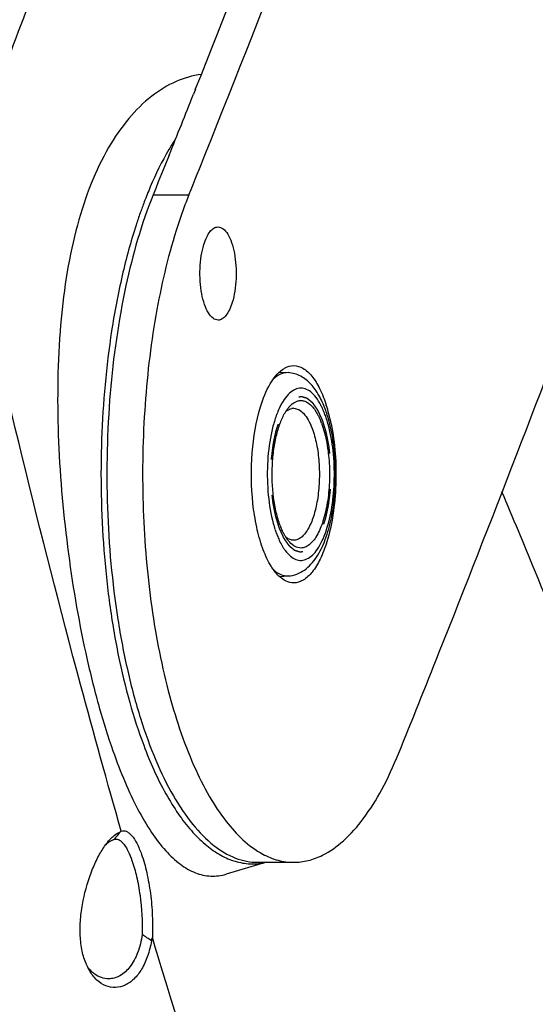
# Model space of a CAD drawing. Units: millimetres. Extents: x 5286 to 7079, y 404 to 1792.
# Drawn here: x 6947 to 6980, y 1392 to 1456 of the extents above; entities that cross this region are included whole.
import ezdxf

# ---------------------------------------------------------------- set-up
doc = ezdxf.new("R2010")
doc.units = ezdxf.units.MM
doc.header["$LTSCALE"] = 23.1
doc.linetypes.add('HIDDEN', pattern=[0.2, 0.1, -0.1])
doc.layers.get('0').update_dxf_attribs({"linetype": 'CONTINUOUS'})
doc.layers.add('02___PRT_ALL_AXES', color=7, linetype='CONTINUOUS')
doc.layers.add('DEFAULT_2', color=8, linetype='HIDDEN')

msp = doc.modelspace()

# ---------------------------------------------------------------- linework, layer by layer
at = {"color": 7, "linetype": 'Continuous'}
for p, q in [((6958.252, 1451.295), (6958.133, 1450.994)), ((6956.566, 1447.077), (6956.289, 1446.387)), ((6956.289, 1446.387), (6955.867, 1445.342)), ((6955.867, 1445.342), (6955.697, 1444.922)), ((6955.697, 1444.922), (6955.537, 1444.525)), ((6949.586, 1436.32), (6949.581, 1436.258)), ((6963.671, 1433.091), (6964.234, 1433.059)), ((6963.665, 1419.931), (6964.234, 1419.963)), ((6962.841, 1401.511), (6960.238, 1400.749))]:
    msp.add_line(p, q, dxfattribs=at)
for centre, radius, start, end in [((5735.899, 1936.011), 1314.951, 338.369506, 340.986349), ((5744.118, 1933.91), 1308.674, 338.165871, 340.988963), ((5848.504, 1892.488), 1194.233, 338.10122, 338.303635), ((5861.274, 1888.283), 1182.953, 337.967832, 338.106813), ((6980.099, 1434.502), 26.896, 156.9794, 159.18846), ((6982.889, 1433.426), 29.886, 159.15973, 160.60963), ((6985.242, 1432.592), 32.383, 160.60033, 162.06495), ((6997.633, 1432.045), 48.237, 174.98944, 175.65339), ((6964.591, 1430.107), 0.654, 90.0585, 100.39227), ((6961.019, 1428.269), 5.968, 20.63074, 23.82773), ((6959, 1427.862), 8.139, 17.60037, 20.59013), ((6961.454, 1427.959), 5.264, 20.64322, 22.13105), ((6960.029, 1427.9), 7.025, 18.06928, 20.60157), ((6958.864, 1427.527), 8.248, 15.17627, 18.02581), ((6958.158, 1427.594), 9.022, 16.1292, 17.61052), ((6611.677, 1269.171), 398.245, 22.30926, 23.09285), ((6971.238, 1425.496), 8.248, 195.17627, 198.02581), ((6970.073, 1425.122), 7.025, 198.06928, 200.60157), ((6968.648, 1425.064), 5.264, 200.64322, 202.13105), ((6969.083, 1424.753), 5.968, 200.63074, 203.82773), ((6964.821, 1423.358), 1.158, 229.87714, 233.71725), ((6965.742, 1423.436), 1.919, 219.82402, 222.70895), ((6578.152, 1255.504), 434.448, 19.78539, 22.29838), ((7020.8, 1352.636), 84.428, 142.99295, 143.38916), ((6961.946, 1405.27), 3.858, 265.64214, 281.7169), ((6934.295, 1365.357), 37.6, 55.79613, 56.90156), ((6949.882, 1397.882), 5.731, 345.53134, 347.85522), ((7501.097, 1553.838), 579.714, 195.831389, 197.552109), ((6954.793, 1396.463), 3.881, 201.70949, 202.99326), ((6954.575, 1396.362), 3.641, 202.87042, 205.75761), ((6954.298, 1396.226), 3.332, 205.71107, 210.5337), ((6953.216, 1396.193), 2.383, 216.9139, 222.25252)]:
    msp.add_arc(centre, radius, start, end, dxfattribs=at)
for points, knots in [([(6942.474, 1443.116), (6942.782, 1445.457), (6943.738, 1450.198), (6946.105, 1457.212), (6949.408, 1464.19), (6952.148, 1468.677), (6953.65, 1470.896)], [0, 0, 0, 0, 0.234609, 0.478782, 0.733727, 1, 1, 1, 1]), ([(6943.674, 1442.424), (6943.972, 1444.764), (6944.91, 1449.496), (6947.261, 1456.49), (6950.555, 1463.428), (6953.295, 1467.878), (6954.799, 1470.076)], [0, 0, 0, 0, 0.235333, 0.479674, 0.734345, 1, 1, 1, 1]), ([(6958.636, 1452.27), (6958.078, 1452.199), (6956.932, 1451.867), (6955.338, 1450.881), (6953.865, 1449.419), (6952.56, 1447.508), (6951.456, 1445.186), (6950.58, 1442.5), (6949.943, 1439.507), (6949.683, 1437.407), (6949.586, 1436.32)], [0, 0, 0, 0, 0.086079, 0.179733, 0.284199, 0.401435, 0.532255, 0.676464, 0.83298, 1, 1, 1, 1]), ([(6956.978, 1448.126), (6956.828, 1447.899), (6956.211, 1446.903), (6955.696, 1445.847), (6955.345, 1445.02)], [0, 0, 0, 0, 0.232555, 1, 1, 1, 1]), ([(6954.433, 1442.564), (6954.087, 1441.497), (6953.477, 1439.244), (6953.044, 1436.952), (6952.859, 1435.757)], [0, 0, 0, 0, 0.481071, 1, 1, 1, 1]), ([(6953.477, 1403.521), (6952.578, 1406.66), (6949.002, 1419.547), (6945.847, 1432.551), (6943.674, 1442.424)], [0, 0, 0, 0, 0.244127, 1, 1, 1, 1]), ([(6949.535, 1435.701), (6949.356, 1433.343), (6949.328, 1428.546), (6949.964, 1421.479), (6950.958, 1415.769), (6952.013, 1411.553), (6952.62, 1409.606), (6952.945, 1408.685)], [0, 0, 0, 0, 0.259105, 0.52402, 0.776704, 0.893016, 1, 1, 1, 1]), ([(6952.859, 1435.757), (6952.504, 1433.45), (6952.082, 1428.735), (6952.198, 1422.841), (6952.688, 1418.202), (6953.239, 1414.923), (6953.965, 1411.878), (6954.583, 1409.959), (6954.923, 1409.055)], [0, 0, 0, 0, 0.259085, 0.523974, 0.652915, 0.776529, 0.892821, 1, 1, 1, 1]), ([(6964.234, 1433.059), (6964.068, 1433.069), (6963.701, 1432.991), (6963.409, 1432.767), (6963.271, 1432.632)], [0, 0, 0, 0, 0.462693, 1, 1, 1, 1]), ([(6966.619, 1430.725), (6966.505, 1431.026), (6966.251, 1431.588), (6965.739, 1432.328), (6965.177, 1432.786), (6964.657, 1433.003), (6964.377, 1433.051), (6964.234, 1433.059)], [0, 0, 0, 0, 0.273985, 0.522993, 0.760432, 0.878815, 1, 1, 1, 1]), ([(6966.344, 1430.959), (6966.253, 1431.134), (6966.064, 1431.445), (6965.723, 1431.816), (6965.349, 1432.039), (6964.948, 1432.086), (6964.558, 1431.945), (6964.201, 1431.644), (6963.876, 1431.203), (6963.697, 1430.849), (6963.612, 1430.653)], [0, 0, 0, 0, 0.151962, 0.278903, 0.38511, 0.480551, 0.579836, 0.695767, 0.8352, 1, 1, 1, 1]), ([(6964.4, 1430.958), (6964.526, 1431.079), (6964.746, 1431.232), (6965.081, 1431.274), (6965.32, 1431.224), (6965.551, 1431.097), (6965.864, 1430.816), (6966.046, 1430.53), (6966.155, 1430.321)], [0, 0, 0, 0, 0.234082, 0.337489, 0.441984, 0.555812, 0.684931, 1, 1, 1, 1]), ([(6963.612, 1430.653), (6963.507, 1430.414), (6963.322, 1429.893), (6963.038, 1428.732), (6962.858, 1427.135), (6962.904, 1425.205), (6963.116, 1423.932), (6963.278, 1423.337)], [0, 0, 0, 0, 0.105181, 0.22256, 0.481961, 0.750934, 1, 1, 1, 1]), ([(6963.722, 1423.208), (6963.619, 1423.481), (6963.445, 1424.075), (6963.217, 1425.372), (6963.169, 1426.749), (6963.293, 1428.11), (6963.47, 1429.049), (6963.72, 1429.866), (6963.95, 1430.348), (6964.079, 1430.553)], [0, 0, 0, 0, 0.116092, 0.245595, 0.523598, 0.660756, 0.788962, 0.903263, 1, 1, 1, 1]), ([(6964.079, 1430.553), (6964.094, 1430.577), (6964.153, 1430.668), (6964.218, 1430.755), (6964.269, 1430.816)], [0, 0, 0, 0, 0.261368, 1, 1, 1, 1]), ([(6964.08, 1430.554), (6964.11, 1430.58), (6964.228, 1430.668), (6964.367, 1430.731), (6964.473, 1430.751)], [0, 0, 0, 0, 0.272141, 1, 1, 1, 1]), ([(6964.269, 1430.816), (6964.28, 1430.829), (6964.322, 1430.878), (6964.366, 1430.925), (6964.4, 1430.958)], [0, 0, 0, 0, 0.257941, 1, 1, 1, 1]), ([(6964.59, 1430.761), (6964.704, 1430.761), (6964.953, 1430.69), (6965.273, 1430.413), (6965.558, 1429.994), (6965.708, 1429.656), (6965.78, 1429.467)], [0, 0, 0, 0, 0.183951, 0.402426, 0.673482, 1, 1, 1, 1]), ([(6966.478, 1430.68), (6966.467, 1430.704), (6966.425, 1430.798), (6966.38, 1430.891), (6966.344, 1430.959)], [0, 0, 0, 0, 0.256221, 1, 1, 1, 1]), ([(6964.234, 1419.963), (6964.423, 1419.974), (6964.796, 1420.054), (6965.294, 1420.327), (6965.719, 1420.707), (6966.209, 1421.348), (6966.682, 1422.354), (6967.061, 1423.748), (6967.274, 1425.313), (6967.315, 1426.956), (6967.18, 1428.569), (6966.967, 1429.61), (6966.825, 1430.1)], [0, 0, 0, 0, 0.049612, 0.098219, 0.147415, 0.198048, 0.309043, 0.436052, 0.576121, 0.722316, 0.866181, 1, 1, 1, 1]), ([(6966.155, 1430.321), (6966.171, 1430.292), (6966.234, 1430.167), (6966.29, 1430.04), (6966.33, 1429.942)], [0, 0, 0, 0, 0.24059, 1, 1, 1, 1]), ([(6958.257, 1353.253), (6953.75, 1365.209), (6945.412, 1390.383), (6938.774, 1416.049), (6935.721, 1429.419)], [0, 0, 0, 0, 0.482312, 1, 1, 1, 1]), ([(6964.05, 1421.591), (6964.147, 1421.461), (6964.347, 1421.236), (6964.706, 1421.004), (6965.092, 1420.933), (6965.474, 1421.04), (6965.826, 1421.302), (6966.149, 1421.701), (6966.44, 1422.226), (6966.796, 1423.125), (6967.1, 1424.464), (6967.247, 1426.207), (6967.174, 1427.982), (6966.972, 1429.143), (6966.824, 1429.686)], [0, 0, 0, 0, 0.045245, 0.083199, 0.116942, 0.151211, 0.19051, 0.237497, 0.293099, 0.35713, 0.506299, 0.673377, 0.843158, 1, 1, 1, 1]), ([(6965.78, 1429.467), (6965.902, 1429.141), (6966.094, 1428.42), (6966.242, 1427.272), (6966.259, 1426.062), (6966.144, 1424.888), (6965.908, 1423.847), (6965.61, 1423.112), (6965.313, 1422.671), (6965.087, 1422.441), (6964.846, 1422.296), (6964.672, 1422.261), (6964.59, 1422.261)], [0, 0, 0, 0, 0.132873, 0.283205, 0.440651, 0.593889, 0.732165, 0.84685, 0.893918, 0.934198, 0.968787, 1, 1, 1, 1]), ([(6966.38, 1429.815), (6966.517, 1429.451), (6966.731, 1428.647), (6966.896, 1427.366), (6966.916, 1426.015), (6966.789, 1424.704), (6966.526, 1423.542), (6966.194, 1422.719), (6965.863, 1422.225), (6965.612, 1421.967), (6965.343, 1421.803), (6965.149, 1421.762), (6965.058, 1421.761)], [0, 0, 0, 0, 0.132754, 0.282937, 0.440253, 0.593426, 0.731732, 0.846551, 0.893719, 0.934097, 0.968769, 1, 1, 1, 1]), ([(6963.946, 1422.701), (6963.931, 1422.731), (6963.868, 1422.855), (6963.811, 1422.983), (6963.772, 1423.08)], [0, 0, 0, 0, 0.24059, 1, 1, 1, 1]), ([(6963.624, 1422.342), (6963.643, 1422.298), (6963.72, 1422.13), (6963.807, 1421.966), (6963.878, 1421.849)], [0, 0, 0, 0, 0.262099, 1, 1, 1, 1]), ([(6964.075, 1422.476), (6964.064, 1422.493), (6964.019, 1422.567), (6963.977, 1422.643), (6963.946, 1422.701)], [0, 0, 0, 0, 0.242555, 1, 1, 1, 1]), ([(6964.269, 1422.207), (6964.252, 1422.227), (6964.183, 1422.313), (6964.12, 1422.404), (6964.075, 1422.476)], [0, 0, 0, 0, 0.238527, 1, 1, 1, 1]), ([(6964.59, 1422.261), (6964.513, 1422.261), (6964.349, 1422.292), (6964.205, 1422.374), (6964.136, 1422.425)], [0, 0, 0, 0, 0.476526, 1, 1, 1, 1]), ([(6963.878, 1421.849), (6963.891, 1421.826), (6963.946, 1421.738), (6964.004, 1421.653), (6964.05, 1421.591)], [0, 0, 0, 0, 0.258824, 1, 1, 1, 1]), ([(6965.058, 1421.761), (6964.93, 1421.76), (6964.65, 1421.838), (6964.435, 1422.023), (6964.333, 1422.134)], [0, 0, 0, 0, 0.457297, 1, 1, 1, 1]), ([(6963.286, 1420.375), (6963.422, 1420.244), (6963.711, 1420.028), (6964.071, 1419.954), (6964.234, 1419.963)], [0, 0, 0, 0, 0.536234, 1, 1, 1, 1]), ([(6954.923, 1409.055), (6955.328, 1407.98), (6956.001, 1406.461), (6957.107, 1404.659), (6957.947, 1403.567), (6958.826, 1402.684), (6959.739, 1402.02), (6960.681, 1401.583), (6961.334, 1401.448), (6961.652, 1401.423)], [0, 0, 0, 0, 0.323203, 0.465202, 0.593907, 0.709918, 0.81455, 0.910117, 1, 1, 1, 1]), ([(6952.945, 1408.685), (6953.184, 1408.007), (6953.674, 1406.731), (6954.495, 1404.972), (6955.361, 1403.484), (6956.268, 1402.283), (6957.214, 1401.384), (6958.204, 1400.801), (6959.236, 1400.565), (6959.915, 1400.655), (6960.236, 1400.748)], [0, 0, 0, 0, 0.183957, 0.349786, 0.496457, 0.624007, 0.733663, 0.828587, 0.914609, 1, 1, 1, 1]), ([(6952.892, 1403.131), (6952.932, 1403.168), (6953.079, 1403.295), (6953.247, 1403.402), (6953.378, 1403.452)], [0, 0, 0, 0, 0.277734, 1, 1, 1, 1]), ([(6953.378, 1403.452), (6953.386, 1403.458), (6953.418, 1403.483), (6953.452, 1403.506), (6953.477, 1403.521)], [0, 0, 0, 0, 0.25833, 1, 1, 1, 1]), ([(6953.477, 1403.521), (6953.528, 1403.54), (6953.64, 1403.559), (6953.814, 1403.516), (6953.986, 1403.408), (6954.233, 1403.163), (6954.519, 1402.696), (6954.697, 1402.269), (6954.785, 1402.023)], [0, 0, 0, 0, 0.074955, 0.153712, 0.245118, 0.354623, 0.635924, 1, 1, 1, 1]), ([(6951.187, 1395.028), (6951.074, 1395.311), (6950.904, 1395.934), (6950.804, 1396.93), (6950.843, 1397.989), (6951.057, 1399.4), (6951.458, 1400.735), (6952, 1401.91), (6952.305, 1402.415), (6952.466, 1402.637)], [0, 0, 0, 0, 0.11504, 0.241402, 0.375613, 0.513112, 0.778397, 0.896874, 1, 1, 1, 1]), ([(6952.466, 1402.638), (6952.501, 1402.672), (6952.632, 1402.79), (6952.78, 1402.891), (6952.897, 1402.941)], [0, 0, 0, 0, 0.27778, 1, 1, 1, 1]), ([(6952.466, 1402.637), (6952.482, 1402.659), (6952.544, 1402.744), (6952.609, 1402.826), (6952.66, 1402.886)], [0, 0, 0, 0, 0.258573, 1, 1, 1, 1]), ([(6952.66, 1402.886), (6952.679, 1402.908), (6952.753, 1402.993), (6952.831, 1403.074), (6952.892, 1403.131)], [0, 0, 0, 0, 0.261643, 1, 1, 1, 1]), ([(6952.897, 1402.941), (6952.908, 1402.946), (6952.951, 1402.964), (6952.996, 1402.978), (6953.03, 1402.987)], [0, 0, 0, 0, 0.257458, 1, 1, 1, 1]), ([(6953.147, 1403.007), (6953.237, 1403.007), (6953.383, 1402.945), (6953.544, 1402.802), (6953.734, 1402.577), (6953.956, 1402.186), (6954.098, 1401.835), (6954.169, 1401.637)], [0, 0, 0, 0, 0.152018, 0.248713, 0.362795, 0.645908, 1, 1, 1, 1]), ([(6954.785, 1402.023), (6954.921, 1401.642), (6955.15, 1400.807), (6955.378, 1399.482), (6955.498, 1398.084), (6955.504, 1397.14), (6955.484, 1396.677)], [0, 0, 0, 0, 0.223972, 0.478072, 0.743453, 1, 1, 1, 1]), ([(6986.797, 1402.271), (6982.968, 1394.771), (6977.783, 1383.557), (6972.164, 1368.537), (6969.891, 1361.268), (6968.9, 1357.704)], [0, 0, 0, 0, 0.525284, 0.769227, 1, 1, 1, 1]), ([(6954.169, 1401.637), (6954.29, 1401.296), (6954.497, 1400.55), (6954.776, 1398.958), (6954.85, 1397.699), (6954.828, 1396.857)], [0, 0, 0, 0, 0.223922, 0.478147, 1, 1, 1, 1]), ([(6954.828, 1396.857), (6954.767, 1396.46), (6954.592, 1395.728), (6954.118, 1394.794), (6953.546, 1394.252), (6953.039, 1394.042), (6952.784, 1394.007), (6952.659, 1394.007)], [0, 0, 0, 0, 0.311237, 0.578937, 0.802787, 0.903324, 1, 1, 1, 1]), ([(6955.431, 1396.45), (6955.368, 1396.114), (6955.208, 1395.483), (6954.832, 1394.642), (6954.343, 1393.992), (6953.758, 1393.565), (6953.108, 1393.399), (6952.453, 1393.52), (6951.861, 1393.915), (6951.56, 1394.309), (6951.428, 1394.533)], [0, 0, 0, 0, 0.166699, 0.31555, 0.445364, 0.558488, 0.661185, 0.76286, 0.873353, 1, 1, 1, 1]), ([(6968.902, 1357.697), (6966.44, 1363.947), (6961.701, 1376.854), (6957.504, 1389.946), (6955.484, 1396.677)], [0, 0, 0, 0, 0.48871, 1, 1, 1, 1]), ([(6951.766, 1394.309), (6951.738, 1394.329), (6951.626, 1394.414), (6951.524, 1394.512), (6951.452, 1394.59)], [0, 0, 0, 0, 0.242723, 1, 1, 1, 1]), ([(6952.659, 1394.007), (6952.504, 1394.007), (6952.184, 1394.062), (6951.899, 1394.213), (6951.766, 1394.309)], [0, 0, 0, 0, 0.486415, 1, 1, 1, 1])]:
    msp.add_open_spline(points, degree=3, knots=knots, dxfattribs=at)
msp.add_open_spline([(6953.03, 1402.987), (6953.067, 1403), (6953.107, 1403.007), (6953.147, 1403.007)], degree=3, dxfattribs=at)
at = {"layer": '02___PRT_ALL_AXES', "color": 7, "linetype": 'Continuous'}
for p, q in [((6955.537, 1444.525), (6957.84, 1444.525)), ((6962.288, 1401.511), (6964.59, 1401.511))]:
    msp.add_line(p, q, dxfattribs=at)
for centre, radius, start, end in [((5773.324, 1892.927), 1292.253, 338.294313, 339.51336), ((6956.858, 1427.81), 10.329, 14.4189, 17.80468), ((6955.047, 1427.333), 12.202, 11.43845, 14.46734), ((5820.614, 1874.169), 1241.38, 337.967992, 338.291497)]:
    msp.add_arc(centre, radius, start, end, dxfattribs=at)
for points, knots in [([(6955.537, 1444.525), (6954.772, 1442.635), (6953.571, 1438.405), (6952.618, 1431.624), (6952.449, 1424.408), (6952.985, 1418.418), (6953.84, 1413.905), (6954.649, 1410.867), (6955.622, 1408.167), (6956.738, 1405.861), (6957.976, 1403.995), (6959.32, 1402.604), (6960.761, 1401.722), (6961.8, 1401.511), (6962.288, 1401.511)], [0, 0, 0, 0, 0.130365, 0.279454, 0.436783, 0.590714, 0.662896, 0.730166, 0.791479, 0.846059, 0.893515, 0.934051, 0.968763, 1, 1, 1, 1]), ([(6957.84, 1444.525), (6957.776, 1444.368), (6957.519, 1443.715), (6957.286, 1443.053), (6957.122, 1442.547)], [0, 0, 0, 0, 0.242627, 1, 1, 1, 1]), ([(6957.122, 1442.547), (6956.546, 1440.778), (6955.631, 1436.957), (6954.903, 1430.937), (6954.778, 1424.632), (6955.265, 1418.447), (6956.332, 1412.78), (6957.7, 1408.594), (6959.077, 1405.824), (6960.411, 1403.786), (6961.668, 1402.54), (6962.598, 1402.04)], [0, 0, 0, 0, 0.130594, 0.274801, 0.424892, 0.57248, 0.709439, 0.828763, 0.880272, 0.925883, 1, 1, 1, 1]), ([(6958.8, 1441.31), (6958.85, 1441.472), (6958.96, 1441.765), (6959.175, 1442.132), (6959.422, 1442.378), (6959.624, 1442.445), (6959.714, 1442.445)], [0, 0, 0, 0, 0.33201, 0.60712, 0.823689, 1, 1, 1, 1]), ([(6959.714, 1442.445), (6959.829, 1442.445), (6960.092, 1442.332), (6960.379, 1441.956), (6960.616, 1441.414), (6960.788, 1440.726), (6960.882, 1439.943), (6960.892, 1439.122), (6960.815, 1438.325), (6960.703, 1437.816), (6960.63, 1437.58)], [0, 0, 0, 0, 0.06468, 0.150042, 0.262042, 0.39751, 0.548971, 0.706668, 0.860474, 1, 1, 1, 1]), ([(6959.716, 1436.445), (6959.602, 1436.445), (6959.338, 1436.558), (6959.052, 1436.934), (6958.814, 1437.476), (6958.643, 1438.164), (6958.548, 1438.947), (6958.539, 1439.768), (6958.616, 1440.564), (6958.727, 1441.074), (6958.8, 1441.31)], [0, 0, 0, 0, 0.06468, 0.150042, 0.262042, 0.39751, 0.548971, 0.706668, 0.860474, 1, 1, 1, 1]), ([(6960.63, 1437.58), (6960.58, 1437.418), (6960.47, 1437.125), (6960.256, 1436.758), (6960.009, 1436.512), (6959.807, 1436.445), (6959.716, 1436.445)], [0, 0, 0, 0, 0.33201, 0.60712, 0.823689, 1, 1, 1, 1]), ([(6962.455, 1430.863), (6962.613, 1431.375), (6962.954, 1432.248), (6963.534, 1433.023), (6963.859, 1433.255)], [0, 0, 0, 0, 0.573614, 1, 1, 1, 1]), ([(6963.859, 1433.255), (6963.916, 1433.296), (6964.137, 1433.435), (6964.401, 1433.511), (6964.592, 1433.511)], [0, 0, 0, 0, 0.270802, 1, 1, 1, 1]), ([(6964.592, 1433.511), (6964.798, 1433.511), (6965.257, 1433.363), (6965.824, 1432.813), (6966.321, 1431.992), (6966.575, 1431.334), (6966.692, 1430.968)], [0, 0, 0, 0, 0.177809, 0.394685, 0.66839, 1, 1, 1, 1]), ([(6963.639, 1419.952), (6963.411, 1420.169), (6962.996, 1420.756), (6962.531, 1421.832), (6962.17, 1423.156), (6961.853, 1425.199), (6961.821, 1427.818), (6962.159, 1429.903), (6962.455, 1430.863)], [0, 0, 0, 0, 0.083297, 0.187265, 0.309624, 0.445723, 0.734073, 1, 1, 1, 1]), ([(6967.006, 1429.753), (6967.133, 1429.128), (6967.304, 1427.828), (6967.341, 1425.864), (6967.166, 1423.951), (6966.901, 1422.727), (6966.726, 1422.16)], [0, 0, 0, 0, 0.249726, 0.51165, 0.767611, 1, 1, 1, 1]), ([(6966.726, 1422.16), (6966.608, 1421.78), (6966.352, 1421.096), (6965.85, 1420.24), (6965.272, 1419.666), (6964.8, 1419.511), (6964.589, 1419.511)], [0, 0, 0, 0, 0.332529, 0.607196, 0.823622, 1, 1, 1, 1]), ([(6964.589, 1419.511), (6964.424, 1419.511), (6964.066, 1419.601), (6963.776, 1419.82), (6963.639, 1419.952)], [0, 0, 0, 0, 0.464305, 1, 1, 1, 1]), ([(6964.591, 1401.511), (6964.904, 1401.511), (6965.547, 1401.592), (6966.665, 1402.019), (6967.908, 1402.916), (6969.184, 1404.373), (6970.36, 1406.27), (6971.024, 1407.714), (6971.341, 1408.497)], [0, 0, 0, 0, 0.091638, 0.187786, 0.348098, 0.535104, 0.752469, 1, 1, 1, 1]), ([(6962.598, 1402.04), (6962.912, 1401.872), (6963.559, 1401.606), (6964.254, 1401.511), (6964.591, 1401.511)], [0, 0, 0, 0, 0.513727, 1, 1, 1, 1])]:
    msp.add_open_spline(points, degree=3, knots=knots, dxfattribs=at)
at = {"layer": 'DEFAULT_2', "color": 8, "linetype": 'HIDDEN'}
for points in [[(6966.45, 1429.989), (6966.426, 1430.041), (6966.39, 1430.12), (6966.341, 1430.226), (6966.305, 1430.305), (6966.275, 1430.37), (6966.251, 1430.423), (6966.233, 1430.462), (6966.218, 1430.495), (6966.205, 1430.522), (6966.196, 1430.541), (6966.187, 1430.561), (6966.18, 1430.578), (6966.174, 1430.591), (6966.17, 1430.599), (6966.167, 1430.606), (6966.165, 1430.61), (6966.163, 1430.615), (6966.161, 1430.618), (6966.16, 1430.62), (6966.159, 1430.622), (6966.157, 1430.625), (6966.155, 1430.628), (6966.152, 1430.631), (6966.149, 1430.636), (6966.145, 1430.643), (6966.138, 1430.652), (6966.129, 1430.665), (6966.119, 1430.68), (6966.108, 1430.695), (6966.095, 1430.714), (6966.077, 1430.739), (6966.056, 1430.769), (6966.029, 1430.808), (6965.994, 1430.858), (6965.96, 1430.907), (6965.932, 1430.947), (6965.911, 1430.977), (6965.894, 1431.001), (6965.88, 1431.021), (6965.87, 1431.036), (6965.859, 1431.051), (6965.851, 1431.063), (6965.844, 1431.073), (6965.84, 1431.079), (6965.836, 1431.084), (6965.833, 1431.088), (6965.831, 1431.091), (6965.83, 1431.093), (6965.829, 1431.094), (6965.828, 1431.096), (6965.828, 1431.096), (6965.827, 1431.097), (6965.825, 1431.098), (6965.823, 1431.1), (6965.82, 1431.102), (6965.816, 1431.106), (6965.811, 1431.109), (6965.804, 1431.116), (6965.794, 1431.124), (6965.783, 1431.133), (6965.772, 1431.142), (6965.757, 1431.155), (6965.738, 1431.171), (6965.715, 1431.189), (6965.685, 1431.214), (6965.648, 1431.246), (6965.61, 1431.277), (6965.58, 1431.302), (6965.557, 1431.321), (6965.538, 1431.336), (6965.523, 1431.349), (6965.512, 1431.358), (6965.501, 1431.368), (6965.491, 1431.376), (6965.484, 1431.382), (6965.479, 1431.386), (6965.475, 1431.389), (6965.472, 1431.391), (6965.47, 1431.393), (6965.468, 1431.395), (6965.467, 1431.395), (6965.467, 1431.396), (6965.466, 1431.396), (6965.465, 1431.396), (6965.463, 1431.397), (6965.461, 1431.398), (6965.458, 1431.399), (6965.454, 1431.4), (6965.449, 1431.401), (6965.441, 1431.404), (6965.431, 1431.407), (6965.419, 1431.41), (6965.407, 1431.414), (6965.391, 1431.419), (6965.371, 1431.425), (6965.347, 1431.432), (6965.315, 1431.441), (6965.275, 1431.453), (6965.235, 1431.465), (6965.203, 1431.475), (6965.179, 1431.482), (6965.159, 1431.488), (6965.143, 1431.493), (6965.131, 1431.496), (6965.119, 1431.5), (6965.109, 1431.503), (6965.101, 1431.505), (6965.096, 1431.507), (6965.092, 1431.508), (6965.089, 1431.509), (6965.086, 1431.51), (6965.084, 1431.51), (6965.083, 1431.51), (6965.083, 1431.511), (6965.082, 1431.51), (6965.081, 1431.51), (6965.079, 1431.51), (6965.077, 1431.509), (6965.074, 1431.509), (6965.07, 1431.508), (6965.065, 1431.507), (6965.057, 1431.505), (6965.047, 1431.503), (6965.035, 1431.501), (6965.023, 1431.498), (6965.008, 1431.495), (6964.988, 1431.491), (6964.964, 1431.486), (6964.933, 1431.479), (6964.893, 1431.471), (6964.854, 1431.463), (6964.822, 1431.456), (6964.799, 1431.451), (6964.779, 1431.447), (6964.763, 1431.444), (6964.751, 1431.441), (6964.739, 1431.439), (6964.729, 1431.437), (6964.722, 1431.435), (6964.717, 1431.434), (6964.713, 1431.433), (6964.71, 1431.432), (6964.707, 1431.432), (6964.706, 1431.432), (6964.705, 1431.431), (6964.704, 1431.431), (6964.703, 1431.431), (6964.702, 1431.43), (6964.7, 1431.429), (6964.698, 1431.427), (6964.695, 1431.425), (6964.691, 1431.422), (6964.687, 1431.419), (6964.679, 1431.413), (6964.67, 1431.406), (6964.658, 1431.398), (6964.647, 1431.39), (6964.631, 1431.378), (6964.612, 1431.365), (6964.59, 1431.348), (6964.559, 1431.326), (6964.521, 1431.298), (6964.483, 1431.27), (6964.453, 1431.248), (6964.43, 1431.231), (6964.411, 1431.217), (6964.395, 1431.206), (6964.384, 1431.198), (6964.373, 1431.189), (6964.363, 1431.183), (6964.355, 1431.177), (6964.351, 1431.173), (6964.347, 1431.171), (6964.344, 1431.169), (6964.342, 1431.167), (6964.34, 1431.166), (6964.339, 1431.165), (6964.338, 1431.165), (6964.338, 1431.164), (6964.337, 1431.162), (6964.335, 1431.16), (6964.333, 1431.158), (6964.33, 1431.154), (6964.327, 1431.149), (6964.322, 1431.144), (6964.315, 1431.134), (6964.307, 1431.123), (6964.296, 1431.109), (6964.285, 1431.095), (6964.271, 1431.077), (6964.254, 1431.053), (6964.233, 1431.026), (6964.204, 1430.989), (6964.169, 1430.942), (6964.134, 1430.896), (6964.106, 1430.859), (6964.085, 1430.831), (6964.067, 1430.808), (6964.053, 1430.79), (6964.042, 1430.776), (6964.032, 1430.762), (6964.023, 1430.75), (6964.016, 1430.741), (6964.011, 1430.735), (6964.008, 1430.731), (6964.005, 1430.727), (6964.003, 1430.724), (6964.001, 1430.722), (6964.001, 1430.721), (6964, 1430.721), (6963.999, 1430.719), (6963.999, 1430.718), (6963.997, 1430.715), (6963.995, 1430.711), (6963.993, 1430.706), (6963.99, 1430.7), (6963.986, 1430.692), (6963.979, 1430.679), (6963.971, 1430.663), (6963.962, 1430.643), (6963.953, 1430.624), (6963.94, 1430.598), (6963.924, 1430.566), (6963.905, 1430.528), (6963.88, 1430.476), (6963.848, 1430.412), (6963.817, 1430.348), (6963.791, 1430.297), (6963.772, 1430.258), (6963.754, 1430.22), (6963.738, 1430.187), (6963.725, 1430.162), (6963.717, 1430.146), (6963.711, 1430.133), (6963.706, 1430.123), (6963.702, 1430.115), (6963.699, 1430.11), (6963.698, 1430.106), (6963.697, 1430.104), (6963.696, 1430.101), (6963.694, 1430.097), (6963.692, 1430.09), (6963.689, 1430.081), (6963.685, 1430.069), (6963.68, 1430.054), (6963.674, 1430.034), (6963.663, 1430.003), (6963.651, 1429.964), (6963.635, 1429.918), (6963.62, 1429.872), (6963.599, 1429.81), (6963.574, 1429.732), (6963.548, 1429.655), (6963.528, 1429.593), (6963.512, 1429.546), (6963.497, 1429.5), (6963.484, 1429.461), (6963.474, 1429.43), (6963.467, 1429.41), (6963.462, 1429.395), (6963.458, 1429.383), (6963.455, 1429.374), (6963.453, 1429.367), (6963.452, 1429.363), (6963.451, 1429.36), (6963.45, 1429.357), (6963.449, 1429.352), (6963.447, 1429.345), (6963.445, 1429.333), (6963.442, 1429.32), (6963.438, 1429.302), (6963.433, 1429.28), (6963.426, 1429.245), (6963.416, 1429.2), (6963.404, 1429.147), (6963.393, 1429.094), (6963.377, 1429.023), (6963.358, 1428.934), (6963.339, 1428.845), (6963.324, 1428.774), (6963.312, 1428.721), (6963.3, 1428.668), (6963.291, 1428.623), (6963.283, 1428.588), (6963.278, 1428.565), (6963.274, 1428.548), (6963.271, 1428.534), (6963.269, 1428.523), (6963.267, 1428.516), (6963.266, 1428.511), (6963.266, 1428.508), (6963.265, 1428.504), (6963.265, 1428.499), (6963.264, 1428.491), (6963.262, 1428.479), (6963.26, 1428.464), (6963.258, 1428.445), (6963.255, 1428.421), (6963.25, 1428.382), (6963.244, 1428.334), (6963.236, 1428.276), (6963.229, 1428.218), (6963.219, 1428.14), (6963.207, 1428.044), (6963.195, 1427.947), (6963.185, 1427.869), (6963.178, 1427.811), (6963.171, 1427.753), (6963.165, 1427.705), (6963.16, 1427.666), (6963.157, 1427.642), (6963.154, 1427.623), (6963.152, 1427.608), (6963.151, 1427.596), (6963.15, 1427.588), (6963.149, 1427.583), (6963.149, 1427.579), (6963.149, 1427.575), (6963.148, 1427.57), (6963.148, 1427.561), (6963.147, 1427.548), (6963.147, 1427.533), (6963.146, 1427.513), (6963.144, 1427.487), (6963.143, 1427.446), (6963.14, 1427.394), (6963.138, 1427.333), (6963.135, 1427.271), (6963.131, 1427.189), (6963.126, 1427.086), (6963.122, 1426.983), (6963.118, 1426.901), (6963.115, 1426.839), (6963.112, 1426.778), (6963.11, 1426.726), (6963.108, 1426.685), (6963.107, 1426.654), (6963.106, 1426.629), (6963.105, 1426.611), (6963.104, 1426.6), (6963.104, 1426.593), (6963.104, 1426.585), (6963.105, 1426.575), (6963.105, 1426.557), (6963.106, 1426.532), (6963.107, 1426.502), (6963.108, 1426.461), (6963.11, 1426.41), (6963.112, 1426.35), (6963.114, 1426.289), (6963.116, 1426.208), (6963.119, 1426.106), (6963.123, 1426.005), (6963.125, 1425.924), (6963.127, 1425.863), (6963.129, 1425.803), (6963.131, 1425.752), (6963.132, 1425.711), (6963.133, 1425.686), (6963.133, 1425.666), (6963.134, 1425.651), (6963.134, 1425.638), (6963.135, 1425.628), (6963.135, 1425.62), (6963.136, 1425.613), (6963.137, 1425.603), (6963.138, 1425.591), (6963.14, 1425.576), (6963.142, 1425.557), (6963.145, 1425.532), (6963.149, 1425.493), (6963.154, 1425.444), (6963.161, 1425.386), (6963.167, 1425.327), (6963.176, 1425.249), (6963.187, 1425.151), (6963.198, 1425.053), (6963.206, 1424.975), (6963.213, 1424.916), (6963.219, 1424.858), (6963.225, 1424.809), (6963.229, 1424.77), (6963.232, 1424.745), (6963.234, 1424.726), (6963.236, 1424.711), (6963.237, 1424.699), (6963.238, 1424.69), (6963.238, 1424.685), (6963.239, 1424.681), (6963.24, 1424.678), (6963.24, 1424.674), (6963.242, 1424.666), (6963.244, 1424.654), (6963.247, 1424.641), (6963.251, 1424.623), (6963.255, 1424.6), (6963.262, 1424.564), (6963.271, 1424.519), (6963.282, 1424.464), (6963.293, 1424.41), (6963.307, 1424.338), (6963.325, 1424.247), (6963.343, 1424.157), (6963.358, 1424.084), (6963.368, 1424.03), (6963.379, 1423.975), (6963.388, 1423.93), (6963.396, 1423.894), (6963.4, 1423.871), (6963.404, 1423.853), (6963.406, 1423.84), (6963.409, 1423.828), (6963.41, 1423.82), (6963.411, 1423.816), (6963.412, 1423.812), (6963.413, 1423.81), (6963.414, 1423.805), (6963.416, 1423.798), (6963.419, 1423.788), (6963.423, 1423.776), (6963.428, 1423.76), (6963.434, 1423.74), (6963.444, 1423.707), (6963.457, 1423.667), (6963.472, 1423.618), (6963.487, 1423.569), (6963.507, 1423.504), (6963.532, 1423.423), (6963.562, 1423.326), (6963.602, 1423.196), (6963.632, 1423.099), (6963.652, 1423.034)], [(6963.652, 1423.034), (6963.676, 1422.981), (6963.712, 1422.902), (6963.76, 1422.797), (6963.797, 1422.718), (6963.827, 1422.652), (6963.851, 1422.6), (6963.869, 1422.56), (6963.884, 1422.527), (6963.896, 1422.501), (6963.905, 1422.481), (6963.914, 1422.461), (6963.922, 1422.445), (6963.928, 1422.432), (6963.932, 1422.424), (6963.935, 1422.417), (6963.937, 1422.412), (6963.939, 1422.408), (6963.94, 1422.405), (6963.941, 1422.402), (6963.943, 1422.4), (6963.944, 1422.398), (6963.947, 1422.395), (6963.949, 1422.391), (6963.953, 1422.386), (6963.957, 1422.38), (6963.964, 1422.37), (6963.973, 1422.358), (6963.983, 1422.343), (6963.993, 1422.328), (6964.007, 1422.308), (6964.024, 1422.283), (6964.045, 1422.254), (6964.073, 1422.214), (6964.107, 1422.165), (6964.142, 1422.115), (6964.17, 1422.076), (6964.19, 1422.046), (6964.208, 1422.021), (6964.222, 1422.001), (6964.232, 1421.987), (6964.242, 1421.972), (6964.251, 1421.959), (6964.258, 1421.949), (6964.262, 1421.943), (6964.266, 1421.938), (6964.268, 1421.935), (6964.27, 1421.931), (6964.272, 1421.929), (6964.273, 1421.928), (6964.273, 1421.927), (6964.274, 1421.927), (6964.275, 1421.926), (6964.277, 1421.924), (6964.279, 1421.922), (6964.282, 1421.92), (6964.286, 1421.917), (6964.29, 1421.913), (6964.298, 1421.907), (6964.307, 1421.899), (6964.319, 1421.89), (6964.33, 1421.88), (6964.345, 1421.868), (6964.364, 1421.852), (6964.386, 1421.833), (6964.416, 1421.808), (6964.454, 1421.777), (6964.492, 1421.746), (6964.522, 1421.721), (6964.545, 1421.702), (6964.563, 1421.686), (6964.578, 1421.674), (6964.59, 1421.664), (6964.601, 1421.655), (6964.61, 1421.647), (6964.618, 1421.641), (6964.623, 1421.637), (6964.626, 1421.634), (6964.629, 1421.631), (6964.632, 1421.629), (6964.633, 1421.628), (6964.634, 1421.627), (6964.635, 1421.627), (6964.636, 1421.626), (6964.637, 1421.626), (6964.638, 1421.626), (6964.641, 1421.625), (6964.644, 1421.624), (6964.648, 1421.623), (6964.653, 1421.621), (6964.661, 1421.619), (6964.671, 1421.616), (6964.683, 1421.612), (6964.695, 1421.609), (6964.711, 1421.604), (6964.731, 1421.598), (6964.755, 1421.591), (6964.787, 1421.581), (6964.827, 1421.569), (6964.867, 1421.557), (6964.899, 1421.548), (6964.923, 1421.541), (6964.943, 1421.535), (6964.959, 1421.53), (6964.971, 1421.526), (6964.983, 1421.523), (6964.993, 1421.52), (6965.001, 1421.517), (6965.006, 1421.516), (6965.01, 1421.515), (6965.013, 1421.514), (6965.016, 1421.513), (6965.017, 1421.512), (6965.018, 1421.512), (6965.019, 1421.512), (6965.02, 1421.512), (6965.021, 1421.512), (6965.023, 1421.513), (6965.025, 1421.513), (6965.028, 1421.514), (6965.032, 1421.515), (6965.037, 1421.516), (6965.045, 1421.517), (6965.055, 1421.519), (6965.066, 1421.522), (6965.078, 1421.524), (6965.094, 1421.528), (6965.114, 1421.532), (6965.137, 1421.537), (6965.169, 1421.543), (6965.208, 1421.552), (6965.248, 1421.56), (6965.279, 1421.567), (6965.303, 1421.571), (6965.323, 1421.576), (6965.339, 1421.579), (6965.351, 1421.581), (6965.362, 1421.584), (6965.372, 1421.586), (6965.38, 1421.588), (6965.385, 1421.589), (6965.389, 1421.589), (6965.392, 1421.59), (6965.394, 1421.591), (6965.396, 1421.591), (6965.397, 1421.591), (6965.398, 1421.591), (6965.399, 1421.592), (6965.4, 1421.593), (6965.401, 1421.594), (6965.404, 1421.595), (6965.406, 1421.598), (6965.41, 1421.6), (6965.415, 1421.604), (6965.423, 1421.609), (6965.432, 1421.616), (6965.444, 1421.625), (6965.455, 1421.633), (6965.47, 1421.644), (6965.489, 1421.658), (6965.512, 1421.675), (6965.543, 1421.697), (6965.581, 1421.725), (6965.619, 1421.753), (6965.649, 1421.775), (6965.672, 1421.791), (6965.691, 1421.805), (6965.706, 1421.816), (6965.718, 1421.825), (6965.729, 1421.833), (6965.739, 1421.84), (6965.746, 1421.846), (6965.751, 1421.849), (6965.755, 1421.852), (6965.758, 1421.854), (6965.76, 1421.856), (6965.762, 1421.857), (6965.763, 1421.858), (6965.763, 1421.858), (6965.764, 1421.859), (6965.765, 1421.86), (6965.766, 1421.862), (6965.769, 1421.865), (6965.771, 1421.869), (6965.775, 1421.873), (6965.779, 1421.879), (6965.786, 1421.888), (6965.795, 1421.9), (6965.806, 1421.914), (6965.816, 1421.927), (6965.83, 1421.946), (6965.848, 1421.969), (6965.869, 1421.997), (6965.897, 1422.034), (6965.933, 1422.08), (6965.968, 1422.126), (6965.996, 1422.163), (6966.017, 1422.191), (6966.035, 1422.214), (6966.049, 1422.233), (6966.059, 1422.247), (6966.07, 1422.261), (6966.079, 1422.272), (6966.086, 1422.281), (6966.09, 1422.287), (6966.094, 1422.292), (6966.096, 1422.295), (6966.099, 1422.298), (6966.1, 1422.3), (6966.101, 1422.301), (6966.102, 1422.302), (6966.102, 1422.303), (6966.103, 1422.305), (6966.105, 1422.308), (6966.107, 1422.312), (6966.109, 1422.317), (6966.112, 1422.323), (6966.116, 1422.331), (6966.122, 1422.344), (6966.13, 1422.36), (6966.14, 1422.379), (6966.149, 1422.398), (6966.162, 1422.424), (6966.178, 1422.456), (6966.197, 1422.495), (6966.222, 1422.546), (6966.253, 1422.61), (6966.285, 1422.675), (6966.31, 1422.726), (6966.329, 1422.764), (6966.348, 1422.803), (6966.364, 1422.835), (6966.377, 1422.861), (6966.384, 1422.877), (6966.391, 1422.89), (6966.396, 1422.899), (6966.399, 1422.907), (6966.402, 1422.913), (6966.404, 1422.916), (6966.405, 1422.918), (6966.406, 1422.922), (6966.407, 1422.925), (6966.409, 1422.932), (6966.413, 1422.942), (6966.417, 1422.953), (6966.422, 1422.969), (6966.428, 1422.988), (6966.438, 1423.019), (6966.451, 1423.058), (6966.467, 1423.105), (6966.482, 1423.151), (6966.502, 1423.213), (6966.528, 1423.291), (6966.554, 1423.368), (6966.574, 1423.43), (6966.589, 1423.476), (6966.605, 1423.523), (6966.618, 1423.562), (6966.628, 1423.593), (6966.634, 1423.612), (6966.639, 1423.628), (6966.643, 1423.639), (6966.646, 1423.649), (6966.649, 1423.656), (6966.65, 1423.66), (6966.651, 1423.662), (6966.652, 1423.666), (6966.653, 1423.67), (6966.654, 1423.678), (6966.657, 1423.689), (6966.66, 1423.702), (6966.663, 1423.72), (6966.668, 1423.742), (6966.676, 1423.778), (6966.686, 1423.822), (6966.697, 1423.876), (6966.709, 1423.929), (6966.724, 1424), (6966.743, 1424.089), (6966.763, 1424.177), (6966.778, 1424.248), (6966.79, 1424.302), (6966.801, 1424.355), (6966.811, 1424.399), (6966.819, 1424.435), (6966.823, 1424.457), (6966.827, 1424.475), (6966.83, 1424.488), (6966.833, 1424.499), (6966.834, 1424.507), (6966.835, 1424.512), (6966.836, 1424.515), (6966.836, 1424.518), (6966.837, 1424.523), (6966.838, 1424.532), (6966.84, 1424.544), (6966.841, 1424.558), (6966.844, 1424.578), (6966.847, 1424.602), (6966.852, 1424.641), (6966.858, 1424.689), (6966.865, 1424.747), (6966.873, 1424.805), (6966.882, 1424.882), (6966.894, 1424.979), (6966.907, 1425.076), (6966.916, 1425.153), (6966.924, 1425.211), (6966.931, 1425.269), (6966.937, 1425.318), (6966.942, 1425.356), (6966.945, 1425.38), (6966.948, 1425.4), (6966.949, 1425.414), (6966.951, 1425.426), (6966.952, 1425.435), (6966.953, 1425.44), (6966.953, 1425.443), (6966.953, 1425.447), (6966.953, 1425.452), (6966.954, 1425.461), (6966.954, 1425.474), (6966.955, 1425.489), (6966.956, 1425.51), (6966.957, 1425.536), (6966.959, 1425.577), (6966.961, 1425.628), (6966.964, 1425.69), (6966.967, 1425.752), (6966.971, 1425.834), (6966.975, 1425.937), (6966.98, 1426.039), (6966.984, 1426.121), (6966.986, 1426.183), (6966.989, 1426.245), (6966.992, 1426.296), (6966.993, 1426.337), (6966.995, 1426.368), (6966.996, 1426.394), (6966.997, 1426.412), (6966.997, 1426.422), (6966.998, 1426.43), (6966.997, 1426.437), (6966.997, 1426.448), (6966.997, 1426.465), (6966.996, 1426.491), (6966.995, 1426.521), (6966.993, 1426.562), (6966.992, 1426.612), (6966.99, 1426.673), (6966.988, 1426.734), (6966.985, 1426.815), (6966.982, 1426.916), (6966.979, 1427.017), (6966.976, 1427.098), (6966.974, 1427.159), (6966.973, 1427.22), (6966.971, 1427.271), (6966.97, 1427.311), (6966.969, 1427.337), (6966.968, 1427.357), (6966.968, 1427.372), (6966.967, 1427.385), (6966.967, 1427.395), (6966.967, 1427.402), (6966.966, 1427.41), (6966.965, 1427.42), (6966.964, 1427.432), (6966.962, 1427.446), (6966.96, 1427.466), (6966.957, 1427.49), (6966.953, 1427.529), (6966.947, 1427.578), (6966.941, 1427.637), (6966.934, 1427.696), (6966.926, 1427.774), (6966.915, 1427.872), (6966.904, 1427.969), (6966.895, 1428.048), (6966.889, 1428.106), (6966.882, 1428.165), (6966.877, 1428.214), (6966.873, 1428.253), (6966.87, 1428.277), (6966.868, 1428.297), (6966.866, 1428.312), (6966.865, 1428.324), (6966.864, 1428.332), (6966.863, 1428.337), (6966.863, 1428.341), (6966.862, 1428.344), (6966.861, 1428.349), (6966.86, 1428.357), (6966.857, 1428.368), (6966.855, 1428.382), (6966.851, 1428.4), (6966.847, 1428.423), (6966.839, 1428.459), (6966.83, 1428.504), (6966.82, 1428.558), (6966.809, 1428.613), (6966.794, 1428.685), (6966.776, 1428.776), (6966.758, 1428.866), (6966.744, 1428.938), (6966.733, 1428.993), (6966.722, 1429.047), (6966.713, 1429.092), (6966.706, 1429.129), (6966.702, 1429.151), (6966.698, 1429.169), (6966.695, 1429.183), (6966.693, 1429.194), (6966.692, 1429.202), (6966.691, 1429.207), (6966.69, 1429.21), (6966.689, 1429.213), (6966.688, 1429.217), (6966.686, 1429.224), (6966.682, 1429.234), (6966.679, 1429.247), (6966.674, 1429.263), (6966.667, 1429.283), (6966.657, 1429.315), (6966.645, 1429.356), (6966.63, 1429.405), (6966.615, 1429.453), (6966.595, 1429.518), (6966.57, 1429.599), (6966.54, 1429.697), (6966.5, 1429.826), (6966.47, 1429.924), (6966.45, 1429.989)]]:
    msp.add_open_spline(points, degree=3, knots=[0, 0, 0, 0, 0.015625, 0.023438, 0.03125, 0.039062, 0.042969, 0.046875, 0.050781, 0.052734, 0.054688, 0.056641, 0.058594, 0.05957, 0.060547, 0.061035, 0.061523, 0.062012, 0.062256, 0.0625, 0.062744, 0.062988, 0.063477, 0.063965, 0.064453, 0.06543, 0.066406, 0.068359, 0.070312, 0.072266, 0.074219, 0.078125, 0.082031, 0.085938, 0.09375, 0.101562, 0.105469, 0.109375, 0.113281, 0.115234, 0.117188, 0.119141, 0.121094, 0.12207, 0.123047, 0.123535, 0.124023, 0.124512, 0.124756, 0.124878, 0.125, 0.125122, 0.125244, 0.125488, 0.125977, 0.126465, 0.126953, 0.12793, 0.128906, 0.130859, 0.132812, 0.134766, 0.136719, 0.140625, 0.144531, 0.148438, 0.15625, 0.164062, 0.167969, 0.171875, 0.175781, 0.177734, 0.179688, 0.181641, 0.183594, 0.18457, 0.185547, 0.186035, 0.186523, 0.187012, 0.187256, 0.187378, 0.1875, 0.187622, 0.187744, 0.187988, 0.188477, 0.188965, 0.189453, 0.19043, 0.191406, 0.193359, 0.195312, 0.197266, 0.199219, 0.203125, 0.207031, 0.210938, 0.21875, 0.226562, 0.230469, 0.234375, 0.238281, 0.240234, 0.242188, 0.244141, 0.246094, 0.24707, 0.248047, 0.248535, 0.249023, 0.249512, 0.249756, 0.249878, 0.25, 0.250122, 0.250244, 0.250488, 0.250977, 0.251465, 0.251953, 0.25293, 0.253906, 0.255859, 0.257812, 0.259766, 0.261719, 0.265625, 0.269531, 0.273438, 0.28125, 0.289062, 0.292969, 0.296875, 0.300781, 0.302734, 0.304688, 0.306641, 0.308594, 0.30957, 0.310547, 0.311035, 0.311523, 0.312012, 0.312256, 0.312378, 0.3125, 0.312622, 0.312744, 0.312988, 0.313477, 0.313965, 0.314453, 0.31543, 0.316406, 0.318359, 0.320312, 0.322266, 0.324219, 0.328125, 0.332031, 0.335938, 0.34375, 0.351562, 0.355469, 0.359375, 0.363281, 0.365234, 0.367188, 0.369141, 0.371094, 0.37207, 0.373047, 0.373535, 0.374023, 0.374512, 0.374756, 0.374878, 0.375, 0.375122, 0.375244, 0.375488, 0.375977, 0.376465, 0.376953, 0.37793, 0.378906, 0.380859, 0.382812, 0.384766, 0.386719, 0.390625, 0.394531, 0.398438, 0.40625, 0.414062, 0.417969, 0.421875, 0.425781, 0.427734, 0.429688, 0.431641, 0.433594, 0.43457, 0.435547, 0.436035, 0.436523, 0.437012, 0.437256, 0.437378, 0.4375, 0.437622, 0.437744, 0.437988, 0.438477, 0.438965, 0.439453, 0.44043, 0.441406, 0.443359, 0.445312, 0.447266, 0.449219, 0.453125, 0.457031, 0.460938, 0.46875, 0.476562, 0.480469, 0.484375, 0.488281, 0.492188, 0.494141, 0.496094, 0.49707, 0.498047, 0.499023, 0.499512, 0.499756, 0.5, 0.500244, 0.500488, 0.500977, 0.501953, 0.50293, 0.503906, 0.505859, 0.507812, 0.511719, 0.515625, 0.519531, 0.523438, 0.53125, 0.539062, 0.542969, 0.546875, 0.550781, 0.554688, 0.556641, 0.558594, 0.55957, 0.560547, 0.561523, 0.562012, 0.562256, 0.5625, 0.562744, 0.562988, 0.563477, 0.564453, 0.56543, 0.566406, 0.568359, 0.570312, 0.574219, 0.578125, 0.582031, 0.585938, 0.59375, 0.601562, 0.605469, 0.609375, 0.613281, 0.617188, 0.619141, 0.621094, 0.62207, 0.623047, 0.624023, 0.624512, 0.624756, 0.625, 0.625244, 0.625488, 0.625977, 0.626953, 0.62793, 0.628906, 0.630859, 0.632812, 0.636719, 0.640625, 0.644531, 0.648438, 0.65625, 0.664062, 0.667969, 0.671875, 0.675781, 0.679688, 0.681641, 0.683594, 0.68457, 0.685547, 0.686523, 0.687012, 0.687256, 0.6875, 0.687744, 0.687988, 0.688477, 0.689453, 0.69043, 0.691406, 0.693359, 0.695312, 0.699219, 0.703125, 0.707031, 0.710938, 0.71875, 0.726562, 0.730469, 0.734375, 0.738281, 0.742188, 0.744141, 0.746094, 0.748047, 0.749023, 0.749512, 0.75, 0.750488, 0.750977, 0.751953, 0.753906, 0.755859, 0.757812, 0.761719, 0.765625, 0.769531, 0.773438, 0.78125, 0.789062, 0.792969, 0.796875, 0.800781, 0.804688, 0.806641, 0.808594, 0.80957, 0.810547, 0.811523, 0.812012, 0.8125, 0.812988, 0.813477, 0.814453, 0.81543, 0.816406, 0.818359, 0.820312, 0.824219, 0.828125, 0.832031, 0.835938, 0.84375, 0.851562, 0.855469, 0.859375, 0.863281, 0.867188, 0.869141, 0.871094, 0.87207, 0.873047, 0.874023, 0.874512, 0.874756, 0.875, 0.875244, 0.875488, 0.875977, 0.876953, 0.87793, 0.878906, 0.880859, 0.882812, 0.886719, 0.890625, 0.894531, 0.898438, 0.90625, 0.914062, 0.917969, 0.921875, 0.925781, 0.929688, 0.931641, 0.933594, 0.93457, 0.935547, 0.936523, 0.937012, 0.937256, 0.9375, 0.937744, 0.937988, 0.938477, 0.939453, 0.94043, 0.941406, 0.943359, 0.945312, 0.949219, 0.953125, 0.957031, 0.960938, 0.96875, 0.976562, 0.984375, 1, 1, 1, 1], dxfattribs=at)

doc.saveas('drawing.dxf')
